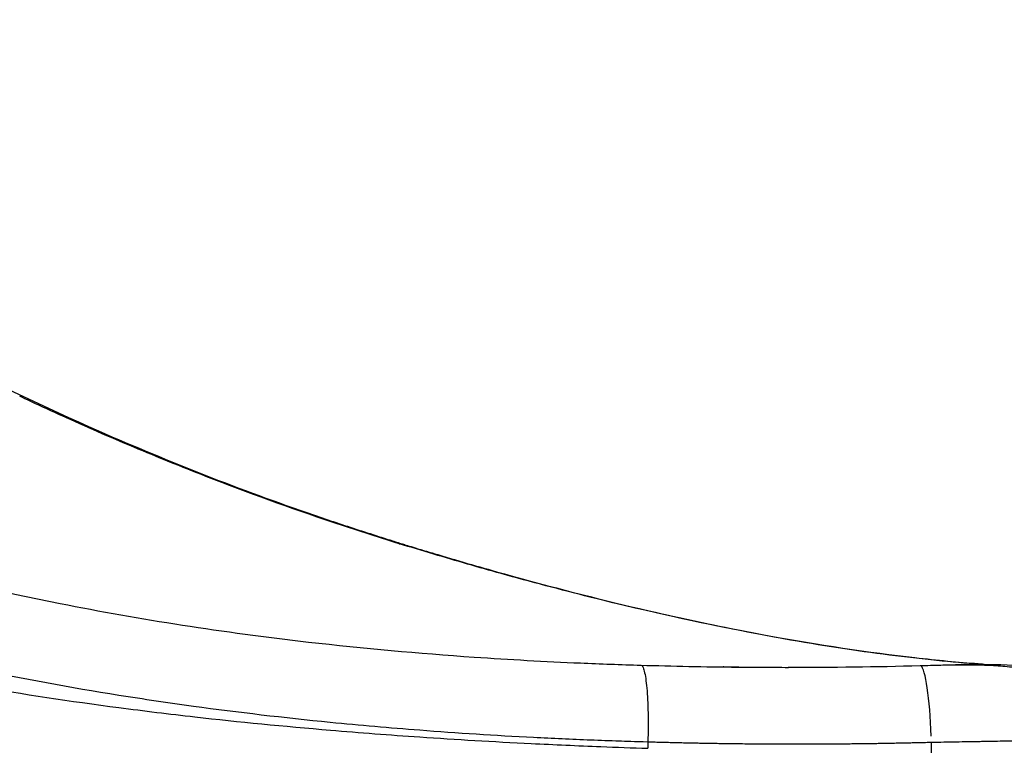
# Model space of a CAD drawing. Units: millimetres. Extents: x 0 to 31012, y 0 to 21000.
# Drawn here: x 12554 to 12939, y 3437 to 3722 of the extents above; entities that cross this region are included whole.
import ezdxf

# ---------------------------------------------------------------- set-up
doc = ezdxf.new("R2010")
doc.units = ezdxf.units.MM
doc.header["$LTSCALE"] = 0.3
doc.layers.get('0').update_dxf_attribs({"lineweight": 50})
doc.layers.get('DEFPOINTS').update_dxf_attribs({"lineweight": 50})
doc.layers.add('P001', color=131, linetype='Continuous')
doc.layers.add('P_2DIM', color=6, linetype='Continuous', lineweight=25)
doc.styles.add('BIGFONT', font='simplex.shx', dxfattribs={"bigfont": 'bigfont.shx'})
doc.dimstyles.new('DIMBIGFONT$0', dxfattribs={"dimscale": 50, "dimtxt": 3, "dimasz": 2, "dimexe": 1.5, "dimexo": 3, "dimgap": 0.75, "dimtad": 1, "dimdec": 0, "dimdsep": 46, "dimtxsty": 'BIGFONT', "dimblk1": 'DOT', "dimblk2": 'DOT', "dimcen": 0, "dimclrt": 230, "dimadec": 0, "dimazin": 0, "dimtfac": 0.6, "dimtdec": 1, "dimtofl": 0, "dimtmove": 2, "dimatfit": 3, "dimldrblk": 'DOT', "dimfxl": 1, "dimtvp": 1, "dimtolj": 1, "dimarcsym": 0})

# ---------------------------------------------------------------- blocks, each defined once
blk = doc.blocks.new('*D6')
at = {"layer": 'DEFPOINTS', "color": 0}
for p in [(12094.69, 5071.97), (13707.87, 5071.97), (12724.41, 3271.97)]:
    blk.add_point(p, dxfattribs=at)
at = {"layer": 'P_2DIM', "color": 0, "lineweight": -2}
for p, q in [((12244.69, 5071.97), (13782.87, 5071.97)), ((13707.87, 3371.97), (13707.87, 4971.97)), ((12874.41, 3271.97), (13782.87, 3271.97))]:
    blk.add_line(p, q, dxfattribs=at)
at = {"layer": 'P_2DIM', "color": 0}
for points in [[(13691.21, 4971.97), (13724.54, 4971.97), (13707.87, 5071.97)], [(13691.21, 3371.97), (13724.54, 3371.97), (13707.87, 3271.97)]]:
    blk.add_solid(points, dxfattribs=at)
at = {"layer": 'P_2DIM', "color": 230, "insert": (13470.37, 4171.97), "char_height": 150, "attachment_point": 5, "rotation": 90, "style": 'BIGFONT'}
blk.add_mtext('\\A1;{\\C3;\\A1;1800}\\P落下高さ', dxfattribs=at)
blk = doc.blocks.new('_DOT')
at = {"color": 0, "linetype": 'ByBlock'}
blk.add_line((-0.5, 0), (-1, 0), dxfattribs=at)
at = {"color": 0, "linetype": 'ByBlock', "const_width": 0.5}
blk.add_lwpolyline([(-0.25, 0, 1), (0.25, 0, 1)], format="xyb", close=True, dxfattribs=at)

msp = doc.modelspace()

# ---------------------------------------------------------------- linework, layer by layer
at = {"layer": 'P001'}
for p, q in [((12799.46, 3439.19), (12799.47, 3436.86)), ((12910.37, 3434.95), (12910.37, 3438.92))]:
    msp.add_line(p, q, dxfattribs=at)
msp.add_ellipse((12906.73, 3439.14), major_axis=(0.8, -29.99), ratio=0.121338, start_param=1.646265, end_param=3.062891, dxfattribs=at)
for points, knots in [([(12450.07, 3632.11), (12452.12, 3630.86), (12454.01, 3629.56), (12457.46, 3627.35), (12459.12, 3626.31), (12465.85, 3622.14), (12471.01, 3619.04), (12491.14, 3607.28), (12506.64, 3598.82), (12542.77, 3580.14), (12563.64, 3570.21), (12612.22, 3548.9), (12640.22, 3537.89), (12674.58, 3526.08), (12680.49, 3524.11), (12689.34, 3521.24), (12692.29, 3520.29), (12696.67, 3518.9), (12698.12, 3518.44), (12700.34, 3517.73), (12701.08, 3517.48), (12702.12, 3517.15), (12702.46, 3517.05), (12703.15, 3516.83), (12703.51, 3516.72), (12703.9, 3516.6)], [0, 0, 0, 0, 0.735627, 0.735627, 1.413607, 1.413607, 3.448133, 3.448133, 9.222602, 9.222602, 16.850597, 16.850597, 26.850324, 26.850324, 28.904773, 28.904773, 29.932077, 29.932077, 30.446114, 30.446114, 30.702989, 30.702989, 30.831784, 30.831784, 30.961017, 30.961017, 30.961017, 30.961017]), ([(12702.16, 3516.85), (12693.54, 3519.51), (12684.95, 3522.28), (12676.4, 3525.15), (12659.65, 3530.78), (12643.05, 3536.76), (12626.62, 3543.18), (12617.17, 3546.88), (12607.76, 3550.69), (12598.41, 3554.63), (12589, 3558.6), (12579.66, 3562.63), (12570.38, 3566.87), (12564.83, 3569.4), (12559.3, 3571.97), (12553.78, 3574.56)], [0.0000003, 0.0000003, 0.0000003, 0.0000003, 0.1693935, 0.1693935, 0.1693935, 0.5014607, 0.5014607, 0.5014607, 0.6927164, 0.6927164, 0.6927164, 0.8850047, 0.8850047, 0.8850047, 1, 1, 1, 1]), ([(12476.77, 3516.78), (12479.32, 3516.01), (12481.86, 3515.27), (12484.43, 3514.51), (12489.81, 3512.92), (12495.2, 3511.33), (12500.68, 3509.8), (12522.8, 3503.65), (12545.84, 3498.2), (12569.64, 3493.43), (12600.87, 3487.19), (12633.47, 3482.16), (12666.76, 3478.34), (12688.14, 3475.9), (12709.8, 3473.95), (12731.53, 3472.46), (12745.36, 3471.51), (12759.22, 3470.75), (12773.05, 3470.15), (12780.97, 3469.81), (12788.88, 3469.53), (12796.77, 3469.29)], [0, 0, 0, 0, 0.027099, 0.027099, 0.027099, 0.0838842, 0.0838842, 0.0838842, 0.3131561, 0.3131561, 0.3131561, 0.6138795, 0.6138795, 0.6138795, 0.8069397, 0.8069397, 0.8069397, 0.9297339, 0.9297339, 0.9297339, 0.9999999, 0.9999999, 0.9999999, 0.9999999]), ([(12702.16, 3516.85), (12702.57, 3516.86), (12702.96, 3516.82), (12703.35, 3516.74), (12703.54, 3516.7), (12703.72, 3516.66), (12703.9, 3516.6)], [-1, -1, -1, -1, -0.93750205, -0.93750205, -0.93750205, -0.90808436, -0.90808436, -0.90808436, -0.90808436]), ([(12930.93, 3469.61), (12930.17, 3469.66), (12929.4, 3469.72), (12928.63, 3469.78), (12920.91, 3470.35), (12912.65, 3471.12), (12903.89, 3472.11), (12886.11, 3474.12), (12866.29, 3477.07), (12844.85, 3481.04), (12823.59, 3484.99), (12800.75, 3489.96), (12776.81, 3495.95), (12765.45, 3498.79), (12753.84, 3501.86), (12742.03, 3505.15), (12733.36, 3507.57), (12724.58, 3510.11), (12715.7, 3512.75), (12711.21, 3514.09), (12706.7, 3515.45), (12702.16, 3516.85)], [0.0271514, 0.0271514, 0.0271514, 0.0271514, 0.0407274, 0.0407274, 0.0407274, 0.1766427, 0.1766427, 0.1766427, 0.4526113, 0.4526113, 0.4526113, 0.7263057, 0.7263057, 0.7263057, 0.8562379, 0.8562379, 0.8562379, 0.9517191, 0.9517191, 0.9517191, 1, 1, 1, 1]), ([(12703.9, 3516.6), (12703.97, 3516.58), (12704.03, 3516.56), (12704.2, 3516.51), (12704.31, 3516.48), (12704.75, 3516.34), (12705.08, 3516.24), (12706.41, 3515.83), (12707.4, 3515.53), (12711.36, 3514.32), (12714.31, 3513.43), (12726.1, 3509.91), (12734.84, 3507.38), (12761.62, 3499.92), (12779.27, 3495.39), (12812.92, 3487.51), (12828.98, 3484.13), (12859.18, 3478.47), (12873.4, 3476.17), (12899.76, 3472.53), (12911.98, 3471.18), (12925.89, 3470.01), (12928.59, 3469.8), (12931.25, 3469.61)], [0, 0, 0, 0, 0.022001, 0.022001, 0.060609, 0.060609, 0.17643, 0.17643, 0.523896, 0.523896, 1.566336, 1.566336, 4.694806, 4.694806, 11.298595, 11.298595, 17.843235, 17.843235, 24.331442, 24.331442, 30.809493, 30.809493, 32.450042, 32.450042, 32.450042, 32.450042]), ([(12516.64, 3472.18), (12521.85, 3471), (12527.08, 3469.85), (12532.35, 3468.73), (12533.69, 3468.45), (12535.04, 3468.16), (12536.39, 3467.88), (12554.73, 3464.07), (12573.49, 3460.63), (12592.59, 3457.59), (12602.24, 3456.05), (12611.97, 3454.61), (12621.79, 3453.27), (12639.25, 3450.88), (12657.1, 3448.79), (12675.26, 3446.99), (12686.8, 3445.85), (12698.47, 3444.83), (12710.24, 3443.92), (12724.85, 3442.8), (12739.7, 3441.85), (12754.76, 3441.08), (12762.14, 3440.7), (12769.58, 3440.36), (12777.09, 3440.07), (12780.8, 3439.92), (12784.53, 3439.79), (12788.27, 3439.66), (12790.57, 3439.58), (12794.31, 3439.47), (12799.46, 3439.31)], [-0.8100939, -0.8100939, -0.8100939, -0.8100939, -0.7622337, -0.7622337, -0.7622337, -0.75, -0.75, -0.75, -0.5839035, -0.5839035, -0.5839035, -0.5, -0.5, -0.5, -0.3471267, -0.3471267, -0.3471267, -0.25, -0.25, -0.25, -0.125, -0.125, -0.125, -0.0625, -0.0625, -0.0625, -0.03125, -0.03125, -0.03125, 0, 0, 0, 0]), ([(12910, 3469.24), (12918.74, 3469.48), (12927.3, 3469.72), (12941.79, 3469.43), (12948.09, 3468.94), (12953.29, 3468.13)], [0.001871, 0.001871, 0.001871, 0.001871, 2.658146, 2.658146, 5.022103, 5.022103, 5.022103, 5.022103]), ([(12796.77, 3469.29), (12797, 3469.26), (12797.22, 3469.05), (12797.43, 3468.66), (12797.65, 3468.26), (12797.86, 3467.67), (12798.06, 3466.9), (12798.25, 3466.13), (12798.44, 3465.18), (12798.6, 3464.08), (12798.77, 3462.97), (12798.91, 3461.71), (12799.04, 3460.31), (12799.16, 3458.91), (12799.27, 3457.37), (12799.35, 3455.73), (12799.43, 3454.09), (12799.49, 3452.34), (12799.53, 3450.52), (12799.56, 3448.7), (12799.58, 3446.81), (12799.56, 3444.89), (12799.55, 3443.05), (12799.52, 3441.18), (12799.46, 3439.31)], [-0.9999523, -0.9999523, -0.9999523, -0.9999523, -0.8795492, -0.8795492, -0.8795492, -0.7530421, -0.7530421, -0.7530421, -0.626535, -0.626535, -0.626535, -0.5000278, -0.5000278, -0.5000278, -0.3735207, -0.3735207, -0.3735207, -0.2470136, -0.2470136, -0.2470136, -0.1205065, -0.1205065, -0.1205065, 0, 0, 0, 0]), ([(12796.78, 3469.29), (12803, 3469.11), (12809.21, 3468.96), (12815.43, 3468.83), (12828.13, 3468.58), (12840.84, 3468.45), (12853.56, 3468.44), (12853.8, 3468.44), (12854.05, 3468.44), (12854.3, 3468.44)], [0.0001031, 0.0001031, 0.0001031, 0.0001031, 0.1967285, 0.1967285, 0.1967285, 0.5983642, 0.5983642, 0.5983642, 0.6062122, 0.6062122, 0.6062122, 0.6062122]), ([(12828.95, 3468.71), (12828.95, 3468.71), (12829.09, 3468.7), (12829.7, 3468.69), (12830.23, 3468.67), (12832.28, 3468.63), (12834.29, 3468.59), (12839.09, 3468.52), (12841.65, 3468.5), (12847.58, 3468.46), (12851.01, 3468.44), (12854.5, 3468.44)], [13.916847, 13.916847, 13.916847, 13.916847, 14.500749, 14.500749, 15.194258, 15.194258, 16.394728, 16.394728, 17.412249, 17.412249, 18.506982, 18.506982, 18.506982, 18.506982]), ([(12910, 3469.24), (12910.78, 3469.26), (12911.57, 3469.29), (12912.36, 3469.31), (12914.54, 3469.36), (12916.76, 3469.41), (12919, 3469.45), (12923.5, 3469.51), (12928.16, 3469.5), (12932.88, 3469.28), (12935.24, 3469.17), (12937.62, 3469.01), (12940.01, 3468.78), (12942.4, 3468.55), (12944.8, 3468.26), (12947.12, 3467.9), (12951.76, 3467.18), (12956.17, 3466.2), (12960.06, 3465.06)], [0.0798619, 0.0798619, 0.0798619, 0.0798619, 0.125, 0.125, 0.125, 0.25, 0.25, 0.25, 0.5, 0.5, 0.5, 0.625, 0.625, 0.625, 0.75, 0.75, 0.75, 1, 1, 1, 1]), ([(12527.75, 3462.7), (12529.29, 3462.43), (12530.82, 3462.16), (12532.36, 3461.89), (12533.92, 3461.61), (12535.49, 3461.34), (12537.06, 3461.07), (12555.01, 3457.99), (12573.54, 3455.2), (12592.6, 3452.69), (12602.37, 3451.41), (12612.27, 3450.2), (12622.3, 3449.06), (12639.5, 3447.12), (12657.17, 3445.38), (12675.27, 3443.85), (12686.78, 3442.88), (12698.46, 3441.99), (12710.3, 3441.19), (12724.45, 3440.23), (12738.99, 3439.38), (12753.87, 3438.63), (12762.82, 3438.19), (12771.9, 3437.78), (12781.09, 3437.41), (12787.17, 3437.17), (12793.29, 3436.94), (12799.47, 3436.74)], [0.2222137, 0.2222137, 0.2222137, 0.2222137, 0.2359925, 0.2359925, 0.2359925, 0.25, 0.25, 0.25, 0.4152751, 0.4152751, 0.4152751, 0.5, 0.5, 0.5, 0.652768, 0.652768, 0.652768, 0.75, 0.75, 0.75, 0.875, 0.875, 0.875, 0.9502362, 0.9502362, 0.9502362, 1, 1, 1, 1]), ([(12910.37, 3439.14), (12912.01, 3439.17), (12913.63, 3439.2), (12916.86, 3439.25), (12918.45, 3439.28), (12921.63, 3439.33), (12923.2, 3439.36), (12926.33, 3439.42), (12927.88, 3439.44), (12929.8, 3439.48), (12930.18, 3439.48), (12930.95, 3439.5), (12931.33, 3439.5), (12932.46, 3439.52), (12933.21, 3439.54), (12935.44, 3439.57), (12936.9, 3439.6), (12939.78, 3439.65), (12941.19, 3439.67), (12943.96, 3439.72), (12945.31, 3439.74), (12947.98, 3439.78), (12949.29, 3439.8), (12951.21, 3439.83), (12951.85, 3439.84), (12952.79, 3439.85), (12953.1, 3439.86), (12953.72, 3439.86), (12954.03, 3439.87), (12955.55, 3439.89), (12956.73, 3439.9), (12959.01, 3439.93), (12960.11, 3439.95), (12962.24, 3439.97), (12963.26, 3439.98), (12965.24, 3440), (12966.19, 3440), (12968.01, 3440.02), (12968.88, 3440.02), (12969.92, 3440.03), (12970.12, 3440.03), (12970.53, 3440.03), (12970.73, 3440.03), (12971.32, 3440.03), (12971.7, 3440.03), (12972.07, 3440.03)], [0, 0, 0, 0, 0.0625, 0.0625, 0.125, 0.125, 0.1875, 0.1875, 0.25, 0.25, 0.265625, 0.265625, 0.28125, 0.28125, 0.3125, 0.3125, 0.375, 0.375, 0.4375, 0.4375, 0.5, 0.5, 0.5625, 0.5625, 0.59375, 0.59375, 0.609375, 0.609375, 0.625, 0.625, 0.6875, 0.6875, 0.75, 0.75, 0.8125, 0.8125, 0.875, 0.875, 0.9375, 0.9375, 0.953125, 0.953125, 0.96875, 0.96875, 1, 1, 1, 1])]:
    msp.add_open_spline(points, degree=3, knots=knots, dxfattribs=at)
for points in [[(12854.3, 3468.45), (12871.51, 3468.45), (12888.73, 3468.67), (12905.93, 3469.13)], [(12905.93, 3469.13), (12907.3, 3469.17), (12908.66, 3469.21), (12910, 3469.24)]]:
    msp.add_open_spline(points, degree=3, dxfattribs=at)
msp.add_rational_spline([(12799.46, 3439.31), (12817.95, 3438.76), (12836.43, 3438.48), (12873.4, 3438.42), (12891.89, 3438.65), (12910.37, 3439.14)], [0.999999955395, 0.999999955054, 0.999999954712, 0.999999954024, 0.999999953679, 0.999999953331], degree=3, knots=[0, 0, 0, 0, 0.4999991, 0.4999991, 1, 1, 1, 1], dxfattribs=at)

# ---------------------------------------------------------------- dimensions: what is measured, and where the dimension line sits
at = {"layer": 'P_2DIM'}
dim = msp.add_linear_dim(base=(13707.87, 5071.97), p1=(12724.41, 3271.97), p2=(12094.69, 5071.97), angle=90, text='{\\C3;\\A1;<>}\\P落下高さ', dimstyle='DIMBIGFONT$0', override={"dimazin": 2, "dimtfill": 0, "dimtfillclr": 256}, dxfattribs=at)
dim.commit()
dim.dimension.update_dxf_attribs({"geometry": '*D6', "text_midpoint": (13470.37, 4171.97)})

doc.saveas('drawing.dxf')
